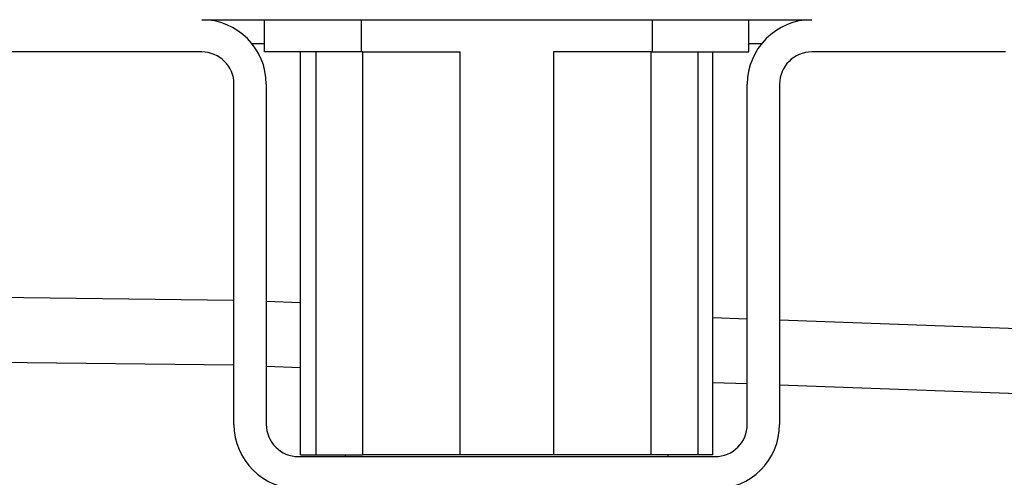
# Model space of a CAD drawing. Units: millimetres. Extents: x -32 to 699, y 261 to 608.
# Drawn here: x 28 to 58, y 510 to 524 of the extents above; entities that cross this region are included whole.
import ezdxf

# ---------------------------------------------------------------- set-up
doc = ezdxf.new("R2010")
doc.units = ezdxf.units.MM

# ---------------------------------------------------------------- blocks, each defined once
blk = doc.blocks.new('HL50W_0_100_2')
at = {"color": 7, "linetype": 'Continuous'}
for p, q in [((33.629, 523.883), (35.579, 523.883)), ((35.579, 523.883), (38.579, 523.883)), ((35.579, 523.883), (38.579, 523.883)), ((35.579, 522.883), (35.579, 523.883)), ((38.579, 523.883), (38.794, 523.883)), ((38.579, 523.883), (38.794, 523.883)), ((38.794, 523.883), (47.365, 523.883)), ((38.794, 523.883), (47.365, 523.883)), ((47.365, 523.883), (47.579, 523.883)), ((47.365, 523.883), (47.579, 523.883)), ((47.579, 523.883), (50.579, 523.883)), ((47.579, 523.883), (50.579, 523.883)), ((50.579, 523.883), (52.529, 523.883)), ((50.579, 522.883), (50.579, 523.883)), ((33.629, 522.883), (27.629, 522.883)), ((36.692, 522.883), (35.579, 522.883)), ((36.692, 510.383), (36.692, 522.883)), ((37.161, 522.883), (36.692, 522.883)), ((38.579, 522.883), (37.161, 522.883)), ((38.605, 522.883), (38.579, 522.883)), ((38.605, 522.883), (41.636, 522.883)), ((47.553, 522.883), (44.522, 522.883)), ((47.553, 522.883), (47.579, 522.883)), ((47.579, 522.883), (48.997, 522.883)), ((48.997, 522.883), (49.466, 522.883)), ((49.466, 510.383), (49.466, 522.883)), ((49.466, 522.883), (50.579, 522.883)), ((58.529, 522.883), (52.529, 522.883)), ((34.629, 511.333), (34.629, 521.883)), ((35.629, 521.883), (35.629, 511.333)), ((50.529, 511.333), (50.529, 521.883)), ((51.529, 521.883), (51.529, 511.333)), ((-2.884, 513.633), (34.629, 513.175)), ((35.629, 513.138), (36.692, 513.1)), ((49.466, 512.633), (50.529, 512.595)), ((51.529, 512.558), (90.579, 511.133)), ((36.629, 510.333), (49.529, 510.333)), ((36.692, 510.383), (37.161, 510.383)), ((37.161, 510.383), (38.079, 510.383)), ((38.079, 510.333), (38.079, 510.383)), ((38.079, 510.383), (38.605, 510.383)), ((41.636, 510.383), (38.605, 510.383)), ((44.522, 510.383), (41.636, 510.383)), ((47.553, 510.383), (44.522, 510.383)), ((48.997, 510.383), (47.553, 510.383)), ((48.079, 510.333), (48.079, 510.383)), ((49.466, 510.383), (48.997, 510.383))]:
    blk.add_line(p, q, dxfattribs=at)
at = {"color": 3, "linetype": 'Continuous'}
for p, q in [((38.579, 522.883), (38.579, 523.883)), ((47.579, 523.883), (47.579, 522.883)), ((35.579, 523.133), (35.19, 523.133)), ((50.968, 523.133), (50.579, 523.133)), ((37.161, 522.883), (37.161, 510.383)), ((38.605, 522.883), (38.605, 510.383)), ((41.636, 510.383), (41.636, 522.883)), ((44.522, 522.883), (44.522, 510.383)), ((47.553, 510.383), (47.553, 522.883)), ((48.997, 522.883), (48.997, 510.383)), ((34.629, 515.176), (-2.884, 515.633)), ((36.692, 515.101), (35.629, 515.14)), ((50.529, 514.596), (49.466, 514.635)), ((90.616, 513.133), (51.529, 514.559))]:
    blk.add_line(p, q, dxfattribs=at)
at = {"color": 7, "linetype": 'Continuous'}
for centre, radius, start, end in [((33.629, 521.883), 2, 0, 90), ((52.529, 521.883), 2, 90, 180), ((33.629, 521.883), 1, 0, 90), ((52.529, 521.883), 1, 90, 180), ((36.629, 511.333), 2, 180, 270), ((36.629, 511.333), 1, 180, 270), ((49.529, 511.333), 1, 270, 0), ((49.529, 511.333), 2, 270, 0)]:
    blk.add_arc(centre, radius, start, end, dxfattribs=at)

msp = doc.modelspace()

# ---------------------------------------------------------------- block references
msp.add_blockref('HL50W_0_100_2', (0, 0))

doc.saveas('drawing.dxf')
